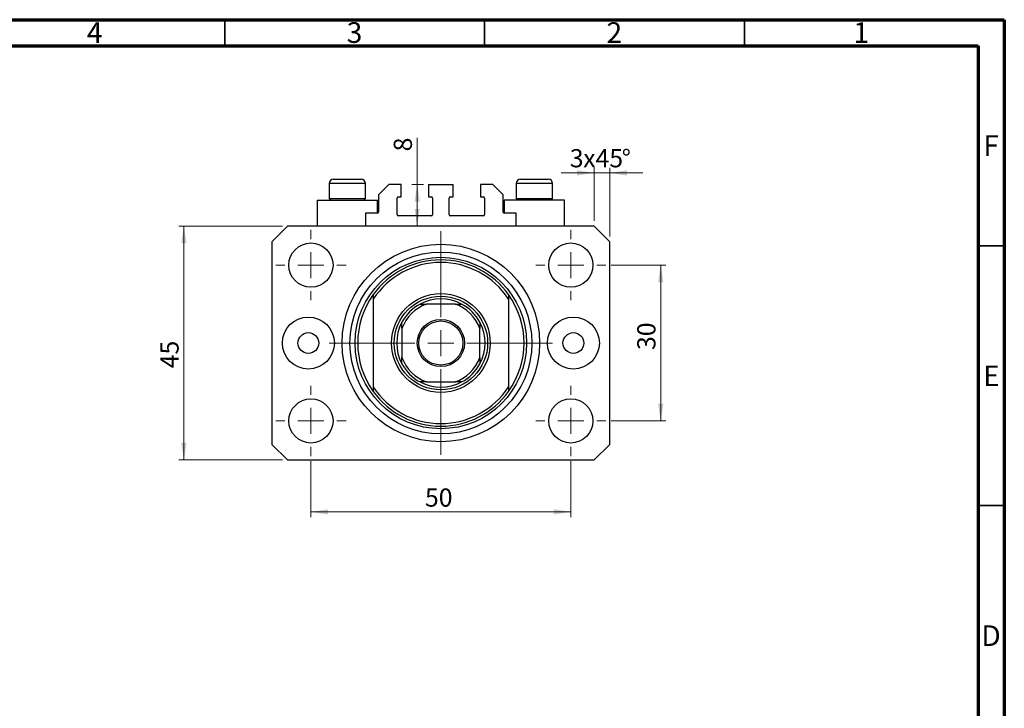
# Model space of a CAD drawing. Units: millimetres. Extents: x 15 to 462, y 5 to 292.
# Drawn here: x 226 to 415, y 159 to 292 of the extents above; entities that cross this region are included whole.
import ezdxf

# ---------------------------------------------------------------- set-up
doc = ezdxf.new("R2010")
doc.units = ezdxf.units.MM
doc.styles.add('SLDTEXTSTYLE0', font='TXT', dxfattribs={"width": 0.75})
doc.dimstyles.new('SLDDIMSTYLE0', dxfattribs={"dimtxt": 3.5, "dimasz": 3.302, "dimexe": 0, "dimexo": 0.0625, "dimgap": 0.875, "dimtad": 1, "dimdec": 0, "dimrnd": 1e-09, "dimzin": 12, "dimdsep": 46, "dimtxsty": 'SLDTEXTSTYLE0', "dimsah": 1, "dimcen": 0.09, "dimadec": 0, "dimazin": 3, "dimtfac": 1, "dimtofl": 0, "dimtmove": 0, "dimatfit": 3, "dimfxl": 1, "dimfrac": 2, "dimtolj": 1, "dimtzin": 12, "dimarcsym": 0})
doc.dimstyles.new('SLDDIMSTYLE1', dxfattribs={"dimtxt": 3.5, "dimasz": 3.302, "dimexe": 0, "dimexo": 0.0625, "dimgap": 0.875, "dimtad": 1, "dimdec": 0, "dimrnd": 1e-09, "dimzin": 12, "dimdsep": 46, "dimtxsty": 'SLDTEXTSTYLE0', "dimsah": 1, "dimcen": 0.09, "dimadec": 0, "dimazin": 3, "dimtfac": 1, "dimtdec": 0, "dimtmove": 0, "dimatfit": 0, "dimfxl": 1, "dimfrac": 2, "dimtolj": 1, "dimtzin": 12, "dimarcsym": 0})
doc.dimstyles.new('SLDDIMSTYLE2', dxfattribs={"dimtxt": 3.5, "dimasz": 3.302, "dimexe": 0, "dimexo": 0.0625, "dimgap": 0.875, "dimtad": 1, "dimdec": 0, "dimrnd": 1e-09, "dimzin": 12, "dimdsep": 46, "dimtxsty": 'SLDTEXTSTYLE0', "dimsah": 1, "dimcen": 0.09, "dimadec": 0, "dimazin": 3, "dimtfac": 1, "dimtdec": 0, "dimtofl": 0, "dimtmove": 0, "dimatfit": 3, "dimfxl": 1, "dimfrac": 2, "dimtolj": 1, "dimtzin": 12, "dimarcsym": 0})

# ---------------------------------------------------------------- blocks, each defined once
blk = doc.blocks.new('_D')
at = {"color": 7, "linetype": 'Continuous', "lineweight": 0}
for p, q in [((276.08, 252.28), (256.13, 252.28)), ((257.13, 207.28), (257.13, 252.28)), ((276.08, 207.28), (256.13, 207.28))]:
    blk.add_line(p, q, dxfattribs=at)
at = {"color": 7, "linetype": 'Continuous', "lineweight": 18}
for points in [[(257.13, 252.28), (256.62, 248.98), (257.63, 248.98)], [(257.13, 207.28), (257.63, 210.58), (256.62, 210.58)]]:
    blk.add_solid(points, dxfattribs=at)
at = {"color": 7, "linetype": 'Continuous', "lineweight": 18, "insert": (252.62, 224.92), "char_height": 3.5, "attachment_point": 1, "rotation": 90, "style": 'SLDTEXTSTYLE0'}
blk.add_mtext('45', dxfattribs=at)
blk = doc.blocks.new('_D_1')
at = {"color": 7, "linetype": 'Continuous', "lineweight": 0}
for p, q in [((336.08, 253.28), (336.08, 263.52)), ((339.08, 250.28), (339.08, 263.52)), ((336.08, 262.52), (329.73, 262.52)), ((339.08, 262.52), (336.08, 262.52)), ((339.08, 262.52), (345.43, 262.52))]:
    blk.add_line(p, q, dxfattribs=at)
at = {"color": 7, "linetype": 'Continuous', "lineweight": 18}
for points in [[(336.08, 262.52), (332.78, 263.03), (332.78, 262.01)], [(339.08, 262.52), (342.38, 262.01), (342.38, 263.03)]]:
    blk.add_solid(points, dxfattribs=at)
at = {"color": 7, "linetype": 'Continuous', "lineweight": 18, "char_height": 3.5, "attachment_point": 1, "style": 'SLDTEXTSTYLE0'}
for s, insert in [('3', (331.39, 267.09)), ('%%d', (341.38, 267.03)), ('x45', (333.97, 267.09))]:
    blk.add_mtext(s, dxfattribs=dict(at, insert=insert))
blk = doc.blocks.new('_D_2')
at = {"color": 7, "linetype": 'Continuous', "lineweight": 0}
for p, q in [((302.02, 260.28), (302.02, 269.25)), ((303.23, 260.28), (301.02, 260.28)), ((302.02, 252.28), (302.02, 260.28))]:
    blk.add_line(p, q, dxfattribs=at)
at = {"color": 7, "linetype": 'Continuous', "lineweight": 18}
for points in [[(302.02, 260.28), (301.51, 256.98), (302.53, 256.98)], [(302.02, 252.28), (302.53, 255.58), (301.51, 255.58)]]:
    blk.add_solid(points, dxfattribs=at)
at = {"color": 7, "linetype": 'Continuous', "lineweight": 18, "insert": (297.51, 266.66), "char_height": 3.5, "attachment_point": 1, "rotation": 90, "style": 'SLDTEXTSTYLE0'}
blk.add_mtext('8', dxfattribs=at)
blk = doc.blocks.new('_D_3')
at = {"color": 7, "linetype": 'Continuous', "lineweight": 0}
for p, q in [((281.58, 207.03), (281.58, 196.28)), ((331.58, 207.03), (331.58, 196.28)), ((281.58, 197.28), (331.58, 197.28))]:
    blk.add_line(p, q, dxfattribs=at)
at = {"color": 7, "linetype": 'Continuous', "lineweight": 18}
for points in [[(281.58, 197.28), (284.88, 196.77), (284.88, 197.79)], [(331.58, 197.28), (328.28, 197.79), (328.28, 196.77)]]:
    blk.add_solid(points, dxfattribs=at)
at = {"color": 7, "linetype": 'Continuous', "lineweight": 18, "insert": (303.52, 201.79), "char_height": 3.5, "attachment_point": 1, "style": 'SLDTEXTSTYLE0'}
blk.add_mtext('50', dxfattribs=at)
blk = doc.blocks.new('_D_4')
at = {"color": 7, "linetype": 'Continuous', "lineweight": 0}
for p, q in [((339.33, 244.78), (349.88, 244.78)), ((348.88, 214.78), (348.88, 244.78)), ((339.33, 214.78), (349.88, 214.78))]:
    blk.add_line(p, q, dxfattribs=at)
at = {"color": 7, "linetype": 'Continuous', "lineweight": 18}
for points in [[(348.88, 244.78), (348.38, 241.48), (349.39, 241.48)], [(348.88, 214.78), (349.39, 218.08), (348.38, 218.08)]]:
    blk.add_solid(points, dxfattribs=at)
at = {"color": 7, "linetype": 'Continuous', "lineweight": 18, "insert": (344.37, 228.44), "char_height": 3.5, "attachment_point": 1, "rotation": 90, "style": 'SLDTEXTSTYLE0'}
blk.add_mtext('30', dxfattribs=at)
blk = doc.blocks.new('SW_CENTERMARKSYMBOL_0')
at = {"color": 0, "linetype": 'Continuous', "lineweight": 18}
for p, q in [((0, 5), (0, 21.5)), ((0, 0), (0, 2.5)), ((-5, 0), (-21.5, 0)), ((0, 0), (-2.5, 0)), ((0, 0), (0, -2.5)), ((0, 0), (2.5, 0)), ((5, 0), (21.5, 0)), ((0, -5), (0, -21.5))]:
    blk.add_line(p, q, dxfattribs=at)
blk = doc.blocks.new('SW_CENTERMARKSYMBOL_1')
at = {"color": 0, "linetype": 'Continuous', "lineweight": 18}
for p, q in [((0, 5), (0, 6.75)), ((0, 0), (0, 2.5)), ((-5, 0), (-6.75, 0)), ((0, 0), (-2.5, 0)), ((0, 0), (0, -2.5)), ((0, 0), (2.5, 0)), ((5, 0), (6.75, 0)), ((0, -5), (0, -6.75))]:
    blk.add_line(p, q, dxfattribs=at)
blk = doc.blocks.new('SW_CENTERMARKSYMBOL_2')
at = {"color": 0, "linetype": 'Continuous', "lineweight": 18}
for p, q in [((0, 5), (0, 6.75)), ((0, 0), (0, 2.5)), ((-5, 0), (-6.75, 0)), ((0, 0), (-2.5, 0)), ((0, 0), (0, -2.5)), ((0, 0), (2.5, 0)), ((5, 0), (6.75, 0)), ((0, -5), (0, -6.75))]:
    blk.add_line(p, q, dxfattribs=at)
blk = doc.blocks.new('SW_CENTERMARKSYMBOL_3')
at = {"color": 0, "linetype": 'Continuous', "lineweight": 18}
for p, q in [((0, 5), (0, 6.75)), ((0, 0), (0, 2.5)), ((-5, 0), (-6.75, 0)), ((0, 0), (-2.5, 0)), ((0, 0), (0, -2.5)), ((0, 0), (2.5, 0)), ((5, 0), (6.75, 0)), ((0, -5), (0, -6.75))]:
    blk.add_line(p, q, dxfattribs=at)
blk = doc.blocks.new('SW_CENTERMARKSYMBOL_4')
at = {"color": 0, "linetype": 'Continuous', "lineweight": 18}
for p, q in [((0, 5), (0, 6.75)), ((0, 0), (0, 2.5)), ((-5, 0), (-6.75, 0)), ((0, 0), (-2.5, 0)), ((0, 0), (0, -2.5)), ((0, 0), (2.5, 0)), ((5, 0), (6.75, 0)), ((0, -5), (0, -6.75))]:
    blk.add_line(p, q, dxfattribs=at)

msp = doc.modelspace()

# ---------------------------------------------------------------- linework, layer by layer
at = {"color": 7, "linetype": 'Continuous', "lineweight": 70}
for p, q in [((15, 292), (415, 292)), ((415, 292), (415, 5)), ((20, 287), (410, 287)), ((410, 287), (410, 10))]:
    msp.add_line(p, q, dxfattribs=at)
at = {"color": 7, "linetype": 'Continuous', "lineweight": 35}
for p, q in [((265, 287), (265, 292)), ((315, 287), (315, 292)), ((365, 287), (365, 292)), ((410, 248.5), (415, 248.5)), ((410, 198.5), (415, 198.5))]:
    msp.add_line(p, q, dxfattribs=at)
at = {"color": 7, "linetype": 'Continuous', "lineweight": 25}
for p, q in [((285.08, 260.48), (285.08, 257.62)), ((285.88, 261.28), (291.28, 261.28)), ((292.08, 257.62), (292.08, 260.48)), ((296.58, 260.28), (294.58, 258.28)), ((298.93, 260.28), (296.58, 260.28)), ((298.93, 257.88), (298.93, 260.28)), ((304.23, 260.28), (308.93, 260.28)), ((304.23, 260.28), (304.23, 257.88)), ((308.93, 257.88), (308.93, 260.28)), ((314.23, 260.28), (314.23, 257.88)), ((316.58, 260.28), (314.23, 260.28)), ((318.58, 258.28), (316.58, 260.28)), ((321.08, 260.48), (321.08, 257.62)), ((321.88, 261.28), (327.28, 261.28)), ((328.08, 257.62), (328.08, 260.48)), ((294.58, 258.28), (294.58, 254.98)), ((298.18, 254.48), (298.18, 257.68)), ((298.38, 257.88), (298.93, 257.88)), ((304.23, 257.88), (304.78, 257.88)), ((304.98, 257.68), (304.98, 254.48)), ((308.18, 254.48), (308.18, 257.68)), ((308.38, 257.88), (308.93, 257.88)), ((314.23, 257.88), (314.78, 257.88)), ((314.98, 257.68), (314.98, 254.48)), ((318.58, 254.98), (318.58, 258.28)), ((282.78, 257.28), (282.78, 252.28)), ((282.78, 257.28), (288.58, 257.28)), ((285.08, 257.62), (285.42, 257.28)), ((285.08, 257.62), (292.08, 257.62)), ((288.58, 257.28), (294.38, 257.28)), ((291.74, 257.28), (292.08, 257.62)), ((294.38, 254.78), (294.38, 257.28)), ((318.78, 257.28), (318.78, 254.78)), ((324.58, 257.28), (318.78, 257.28)), ((321.08, 257.62), (321.42, 257.28)), ((321.08, 257.62), (328.08, 257.62)), ((330.38, 257.28), (324.58, 257.28)), ((327.74, 257.28), (328.08, 257.62)), ((330.38, 252.28), (330.38, 257.28)), ((294.38, 254.78), (292.08, 254.78)), ((292.08, 254.78), (292.08, 252.28)), ((304.78, 254.28), (298.38, 254.28)), ((314.78, 254.28), (308.38, 254.28)), ((321.08, 254.78), (318.78, 254.78)), ((321.08, 252.28), (321.08, 254.78)), ((277.08, 252.28), (274.08, 249.28)), ((336.08, 252.28), (277.08, 252.28)), ((339.08, 249.28), (336.08, 252.28)), ((274.08, 249.28), (274.08, 210.28)), ((339.08, 210.28), (339.08, 249.28)), ((293.58, 239.11), (293.58, 238.22)), ((319.58, 239.11), (319.58, 238.22)), ((293.58, 238.22), (293.58, 221.34)), ((309.36, 237.28), (303.8, 237.28)), ((319.58, 238.22), (319.58, 221.34)), ((299.08, 232.56), (299.08, 226.99)), ((314.08, 226.99), (314.08, 232.56)), ((303.8, 222.28), (309.36, 222.28)), ((293.58, 221.34), (293.58, 220.45)), ((319.58, 221.34), (319.58, 220.45)), ((274.08, 210.28), (277.08, 207.28)), ((336.08, 207.28), (339.08, 210.28)), ((277.08, 207.28), (336.08, 207.28))]:
    msp.add_line(p, q, dxfattribs=at)
at = {"color": 8, "linetype": 'Continuous', "lineweight": 25}
for p, q in [((292.08, 260.48), (285.08, 260.48)), ((328.08, 260.48), (321.08, 260.48))]:
    msp.add_line(p, q, dxfattribs=at)
at = {"color": 7, "linetype": 'Continuous', "lineweight": 25}
for centre, radius in [((281.58, 244.78), 4.25), ((306.58, 229.78), 19), ((331.58, 244.78), 4.25), ((306.58, 229.78), 17.5), ((306.58, 229.78), 16.5), ((306.58, 229.78), 9.5), ((306.58, 229.78), 9), ((281.08, 229.78), 5), ((306.58, 229.78), 4.55), ((306.58, 229.78), 4.25), ((332.08, 229.78), 5), ((281.08, 229.78), 2), ((332.08, 229.78), 2), ((281.58, 214.78), 4.25), ((331.58, 214.78), 4.25)]:
    msp.add_circle(centre, radius, dxfattribs=at)
for centre, radius, start, end in [((285.88, 260.48), 0.8, 90, 180), ((291.28, 260.48), 0.8, 0, 90), ((321.88, 260.48), 0.8, 90, 180), ((327.28, 260.48), 0.8, 0, 90), ((298.38, 257.68), 0.2, 90, 180), ((304.78, 257.68), 0.2, 0, 90), ((308.38, 257.68), 0.2, 90, 180), ((314.78, 257.68), 0.2, 0, 90), ((294.38, 254.98), 0.2, 270, 0), ((298.38, 254.48), 0.2, 180, 270), ((304.78, 254.48), 0.2, 270, 0), ((308.38, 254.48), 0.2, 180, 270), ((314.78, 254.48), 0.2, 270, 0), ((318.78, 254.98), 0.2, 180, 270), ((306.58, 229.78), 16, 35.6591, 144.3409), ((306.58, 229.78), 15.5, 32.9959, 147.0041), ((306.58, 229.78), 16, 144.3409, 215.6591), ((306.58, 229.78), 16, 324.3409, 35.6591), ((306.58, 229.78), 8.5, 118.0725, 151.9275), ((306.58, 229.78), 8, 110.3641, 159.6359), ((306.58, 229.78), 8.5, 61.9275, 118.0725), ((306.58, 229.78), 8, 20.3641, 69.6359), ((306.58, 229.78), 8.5, 28.0725, 61.9275), ((306.58, 229.78), 8.5, 151.9275, 208.0725), ((306.58, 229.78), 8.5, 331.9275, 28.0725), ((306.58, 229.78), 8, 200.3641, 249.6359), ((306.58, 229.78), 8.5, 208.0725, 241.9275), ((306.58, 229.78), 8, 290.3641, 339.6359), ((306.58, 229.78), 8.5, 298.0725, 331.9275), ((306.58, 229.78), 8.5, 241.9275, 298.0725), ((306.58, 229.78), 15.5, 212.9959, 327.0041), ((306.58, 229.78), 16, 215.6591, 324.3409)]:
    msp.add_arc(centre, radius, start, end, dxfattribs=at)
for points, knots in [([(302.58, 237.28), (302.58, 237.28), (302.59, 237.28), (302.65, 237.28), (302.8, 237.28), (303.15, 237.28), (303.51, 237.28), (303.76, 237.28), (303.8, 237.28)], [0, 0, 0, 0, 0.060007, 0.133307, 0.246448, 0.459857, 0.933972, 1, 1, 1, 1]), ([(309.36, 237.28), (309.58, 237.28), (309.87, 237.28), (310.24, 237.28), (310.43, 237.28), (310.54, 237.28), (310.58, 237.28), (310.58, 237.28), (310.58, 237.28)], [0, 0, 0, 0, 0.456254, 0.615147, 0.824898, 0.898995, 0.973795, 1, 1, 1, 1]), ([(299.08, 232.56), (299.08, 232.78), (299.08, 233.07), (299.08, 233.44), (299.08, 233.63), (299.08, 233.74), (299.08, 233.77), (299.08, 233.78), (299.08, 233.78)], [0, 0, 0, 0, 0.456254, 0.615147, 0.824898, 0.898995, 0.973795, 1, 1, 1, 1]), ([(314.08, 233.78), (314.08, 233.77), (314.08, 233.77), (314.08, 233.7), (314.08, 233.56), (314.08, 233.2), (314.08, 232.85), (314.08, 232.59), (314.08, 232.56)], [0, 0, 0, 0, 0.060007, 0.133307, 0.246448, 0.459857, 0.933972, 1, 1, 1, 1]), ([(299.08, 225.78), (299.08, 225.78), (299.08, 225.79), (299.08, 225.85), (299.08, 226), (299.08, 226.35), (299.08, 226.71), (299.08, 226.96), (299.08, 226.99)], [0, 0, 0, 0, 0.060007, 0.133307, 0.246448, 0.459857, 0.933972, 1, 1, 1, 1]), ([(314.08, 226.99), (314.08, 226.78), (314.08, 226.49), (314.08, 226.11), (314.08, 225.92), (314.08, 225.81), (314.08, 225.78), (314.08, 225.78), (314.08, 225.78)], [0, 0, 0, 0, 0.4562536, 0.6151466, 0.8248978, 0.8989945, 0.9737945, 1, 1, 1, 1]), ([(303.8, 222.28), (303.58, 222.28), (303.29, 222.28), (302.92, 222.28), (302.73, 222.28), (302.62, 222.28), (302.58, 222.28), (302.58, 222.28), (302.58, 222.28)], [0, 0, 0, 0, 0.456254, 0.615147, 0.824898, 0.898995, 0.973795, 1, 1, 1, 1]), ([(310.58, 222.28), (310.58, 222.28), (310.57, 222.28), (310.51, 222.28), (310.36, 222.28), (310.01, 222.28), (309.65, 222.28), (309.39, 222.28), (309.36, 222.28)], [0, 0, 0, 0, 0.060007, 0.133307, 0.246448, 0.459857, 0.933972, 1, 1, 1, 1])]:
    msp.add_open_spline(points, degree=3, knots=knots, dxfattribs=at)

# ---------------------------------------------------------------- block references
at = {"color": 7, "linetype": 'Continuous', "lineweight": 0}
for name, p in [('SW_CENTERMARKSYMBOL_1', (281.58, 244.78)), ('SW_CENTERMARKSYMBOL_0', (306.58, 229.78)), ('SW_CENTERMARKSYMBOL_4', (331.58, 244.78)), ('SW_CENTERMARKSYMBOL_2', (281.58, 214.78)), ('SW_CENTERMARKSYMBOL_3', (331.58, 214.78))]:
    msp.add_blockref(name, p, dxfattribs=at)

# ---------------------------------------------------------------- texts
at = {"color": 7, "linetype": 'Continuous', "lineweight": 0, "char_height": 3.97, "attachment_point": 2, "style": 'SLDTEXTSTYLE0'}
for s, insert in [('4', (239.96, 291.51)), ('3', (289.96, 291.51)), ('2', (339.96, 291.51)), ('1', (387.46, 291.51)), ('F', (412.46, 269.76)), ('E', (412.51, 225.45)), ('D', (412.45, 175.45))]:
    msp.add_mtext(s, dxfattribs=dict(at, insert=insert))

# ---------------------------------------------------------------- dimensions: what is measured, and where the dimension line sits
at = {"color": 7, "linetype": 'Continuous', "lineweight": 18}
for base, p1, p2, dimstyle, picture, middle in [((302.02, 260.28), (277.08, 252.28), (304.23, 260.28), 'SLDDIMSTYLE2', '_D_2', (302.02, 267.96)), ((257.13, 252.28), (277.08, 207.28), (277.08, 252.28), 'SLDDIMSTYLE0', '_D', (257.13, 227.5)), ((348.88, 244.78), (338.33, 214.78), (338.33, 244.78), 'SLDDIMSTYLE2', '_D_4', (348.88, 231.03))]:
    dim = msp.add_linear_dim(base=base, p1=p1, p2=p2, angle=90, dimstyle=dimstyle, dxfattribs=at)
    dim.commit()
    dim.dimension.update_dxf_attribs({"geometry": picture, "text_midpoint": middle, "dimtype": 160})
dim = msp.add_linear_dim(base=(336.08, 262.52), p1=(339.08, 249.28), p2=(336.08, 252.28), text='<>x45%%d', dimstyle='SLDDIMSTYLE1', dxfattribs=at)
dim.commit()
dim.dimension.update_dxf_attribs({"geometry": '_D_1', "text_midpoint": (337.5, 262.52), "dimtype": 160})
dim = msp.add_linear_dim(base=(331.58, 197.28), p1=(281.58, 208.03), p2=(331.58, 208.03), dimstyle='SLDDIMSTYLE2', dxfattribs=at)
dim.commit()
dim.dimension.update_dxf_attribs({"geometry": '_D_3', "text_midpoint": (306.11, 197.28), "dimtype": 160})

doc.saveas('drawing.dxf')
